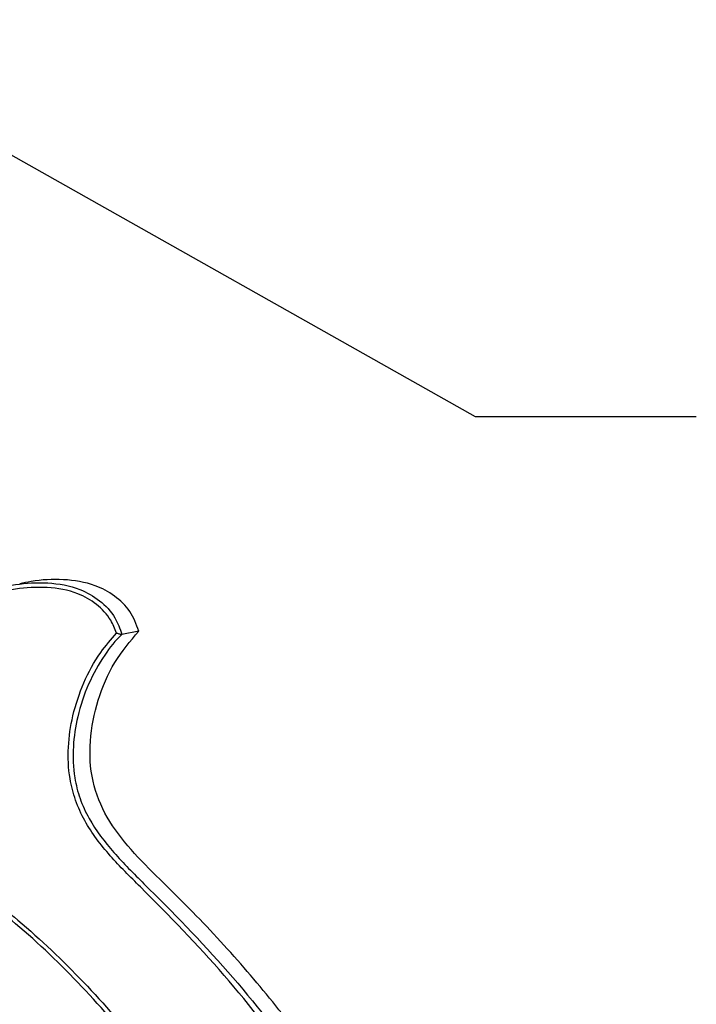
# Model space of a CAD drawing. Units: millimetres. Extents: x 677 to 2506, y 136 to 1958.
# Drawn here: x 1899 to 2094, y 1620 to 1902 of the extents above; entities that cross this region are included whole.
import ezdxf

# ---------------------------------------------------------------- set-up
doc = ezdxf.new("R2010")
doc.units = ezdxf.units.MM
doc.header["$LTSCALE"] = 10
doc.layers.add('ANNOTATIONS', color=7, linetype='Continuous')
doc.dimstyles.new('SLDDIMSTYLE0', dxfattribs={"dimtxt": 0.18, "dimasz": 21.166667, "dimexe": 0, "dimexo": 0.0625, "dimgap": 0, "dimtad": 0, "dimtih": 1, "dimtoh": 1, "dimdec": 0, "dimrnd": 1e-09, "dimzin": 0, "dimdsep": 46, "dimtxsty": 'Standard', "dimsah": 1, "dimcen": 0.09, "dimadec": 0, "dimazin": 0, "dimtfac": 21.166667, "dimtdec": 0, "dimtofl": 0, "dimtmove": 0, "dimatfit": 3, "dimfxl": 0, "dimfrac": 2, "dimtolj": 1, "dimtzin": 0, "dimarcsym": 0})

msp = doc.modelspace()

# ---------------------------------------------------------------- linework, layer by layer
at = {"color": 7, "linetype": 'Continuous', "lineweight": 25}
msp.add_line((1933.47, 1726.85), (1928.6, 1725.93), dxfattribs=at)
for points, knots in [([(1927.06, 1726.29), (1926.57, 1727.55), (1925.33, 1730.73), (1921.46, 1734.78), (1915.23, 1738.33), (1907.11, 1739.74), (1898.01, 1739.13), (1889.35, 1737.33), (1881.14, 1735.07), (1873.19, 1733.28), (1866.2, 1732.87), (1860.6, 1734.22), (1856.73, 1736.75), (1853.86, 1740.74), (1852.8, 1745.54), (1852.73, 1750.54), (1854.63, 1754.39), (1855.96, 1756.65), (1856.5, 1757.56)], [0, 0, 0, 0, 0.040409, 0.102228, 0.163749, 0.254252, 0.346012, 0.438196, 0.520736, 0.603156, 0.684274, 0.729425, 0.77471, 0.820722, 0.87352, 0.920669, 0.968178, 1, 1, 1, 1]), ([(1857.94, 1757.36), (1857.94, 1757.36), (1857.47, 1756.24), (1855.93, 1754.06), (1854.14, 1750.28), (1854.2, 1745.71), (1855.15, 1741.33), (1857.75, 1737.73), (1861.25, 1735.45), (1866.53, 1734.19), (1873.29, 1734.6), (1881.09, 1736.38), (1889.26, 1738.64), (1897.99, 1740.44), (1907.35, 1741.07), (1915.8, 1739.58), (1922.39, 1735.82), (1926.72, 1731.29), (1928.03, 1727.56), (1928.6, 1725.93)], [0, 0, 0, 0, 0.000003, 0.036665, 0.079938, 0.122856, 0.171468, 0.212299, 0.253165, 0.29426, 0.373721, 0.454482, 0.535363, 0.629225, 0.722664, 0.817103, 0.882334, 0.948507, 1, 1, 1, 1]), ([(1933.47, 1726.85), (1932.74, 1728.82), (1931.27, 1732.76), (1926.62, 1737.18), (1920.16, 1740.65), (1911.81, 1741.94), (1904.46, 1741.58), (1900.35, 1740.68), (1899.28, 1740.44)], [0, 0, 0, 0, 0.153058, 0.306147, 0.459709, 0.689317, 0.918527, 1, 1, 1, 1]), ([(1985.25, 1523.49), (1985.58, 1523.21), (1986.12, 1522.74), (1987.07, 1522.4), (1988, 1522.42), (1989.55, 1523.01), (1992.15, 1525.34), (1995.4, 1529.36), (1998.53, 1534.82), (2000.63, 1540.75), (2001.79, 1547.3), (2001.93, 1554.34), (2000.51, 1564.09), (1995.96, 1575.7), (1988.16, 1588.35), (1975.76, 1606.02), (1958.45, 1628.43), (1939.29, 1648.15), (1925.07, 1662.12), (1918.67, 1670.51), (1915.14, 1678.21), (1913.32, 1685.32), (1912.98, 1693.57), (1914.35, 1702.88), (1917.44, 1712.09), (1921.74, 1720.14), (1925.49, 1724.48), (1927.06, 1726.29)], [0, 0, 0, 0, 0.005304, 0.008734, 0.012163, 0.016502, 0.028797, 0.054429, 0.080091, 0.105672, 0.131286, 0.161472, 0.191656, 0.251797, 0.312823, 0.373917, 0.5169, 0.660003, 0.711197, 0.762061, 0.788379, 0.814682, 0.851707, 0.888812, 0.929677, 0.970516, 1, 1, 1, 1]), ([(1928.6, 1725.93), (1928.6, 1725.93), (1926.73, 1724.18), (1923.16, 1719.59), (1918.73, 1711.65), (1915.75, 1702.7), (1914.39, 1693.6), (1914.7, 1685.63), (1916.42, 1678.68), (1919.89, 1671.22), (1926.18, 1662.98), (1940.29, 1649.07), (1959.57, 1629.4), (1978.56, 1605.07), (1991, 1585.81), (1998.37, 1572.76), (2002.08, 1563.3), (2003.31, 1554.46), (2003.19, 1547.25), (2002, 1540.45), (1999.85, 1534.33), (1996.52, 1528.71), (1993.17, 1524.39), (1990.25, 1521.84), (1988.31, 1521.13), (1986.97, 1521.11), (1985.55, 1521.6), (1984.76, 1522.31), (1984.28, 1522.74)], [0, 0, 0, 0, 0.000001, 0.031225, 0.069918, 0.109999, 0.144962, 0.181198, 0.205875, 0.231368, 0.280378, 0.33071, 0.471985, 0.614409, 0.704429, 0.749983, 0.796246, 0.826522, 0.857632, 0.883454, 0.909968, 0.935858, 0.962454, 0.976311, 0.982089, 0.987231, 0.992255, 1, 1, 1, 1]), ([(1993.14, 1522.2), (1993.53, 1522.28), (1994.55, 1522.48), (1996.57, 1523.94), (1998.87, 1526.44), (2002.85, 1531.64), (2006.89, 1539.84), (2008.52, 1551.39), (2007.44, 1563.09), (2001.61, 1577.54), (1991.47, 1593.84), (1978.33, 1612.62), (1963.78, 1630.42), (1950.67, 1644.61), (1939.46, 1655.55), (1931.15, 1663.86), (1924.03, 1673.01), (1919.66, 1683.76), (1919.11, 1695.47), (1921.45, 1707.07), (1926.03, 1718.01), (1931.03, 1723.95), (1933.47, 1726.85)], [0, 0, 0, 0, 0.00491, 0.012739, 0.03009, 0.047102, 0.09374, 0.141156, 0.189623, 0.237206, 0.332175, 0.426533, 0.520554, 0.616266, 0.665352, 0.714388, 0.761684, 0.807737, 0.855276, 0.90437, 0.953307, 1, 1, 1, 1]), ([(1927.06, 1726.29), (1927.06, 1726.29), (1927.23, 1726.25), (1927.56, 1726.17), (1927.98, 1726.07), (1928.3, 1725.99), (1928.53, 1725.94), (1928.58, 1725.93), (1928.6, 1725.93)], [0, 0, 0, 0, 0.007342, 0.238798, 0.450819, 0.639745, 0.819699, 1, 1, 1, 1]), ([(1984.28, 1522.74), (1977.42, 1536.23), (1966.71, 1557.31), (1949.46, 1584.48), (1934.33, 1605.33), (1917.37, 1625.06), (1899.99, 1641.78), (1887.7, 1650.99), (1882.44, 1654.94)], [0, 0, 0, 0, 0.268926, 0.420189, 0.572083, 0.726738, 0.882862, 1, 1, 1, 1])]:
    msp.add_open_spline(points, degree=3, knots=knots, dxfattribs=at)
at = {"color": 1, "linetype": 'Continuous', "lineweight": 25}
msp.add_open_spline([(1881.94, 1656.88), (1887.63, 1652.62), (1900.22, 1643.18), (1917.91, 1626.28), (1934.92, 1606.6), (1950.23, 1585.53), (1967.62, 1558.12), (1978.4, 1536.94), (1985.25, 1523.49)], degree=3, knots=[0, 0, 0, 0, 0.1250018, 0.2768946, 0.4294175, 0.5823104, 0.7347093, 1, 1, 1, 1], dxfattribs=at)

# ---------------------------------------------------------------- leaders
at = {"layer": 'ANNOTATIONS', "color": 7}
msp.add_leader([(1827.86, 1902.48), (2030.07, 1788.5), (2093.57, 1788.5)], dimstyle='SLDDIMSTYLE0', dxfattribs=at)

doc.saveas('drawing.dxf')
